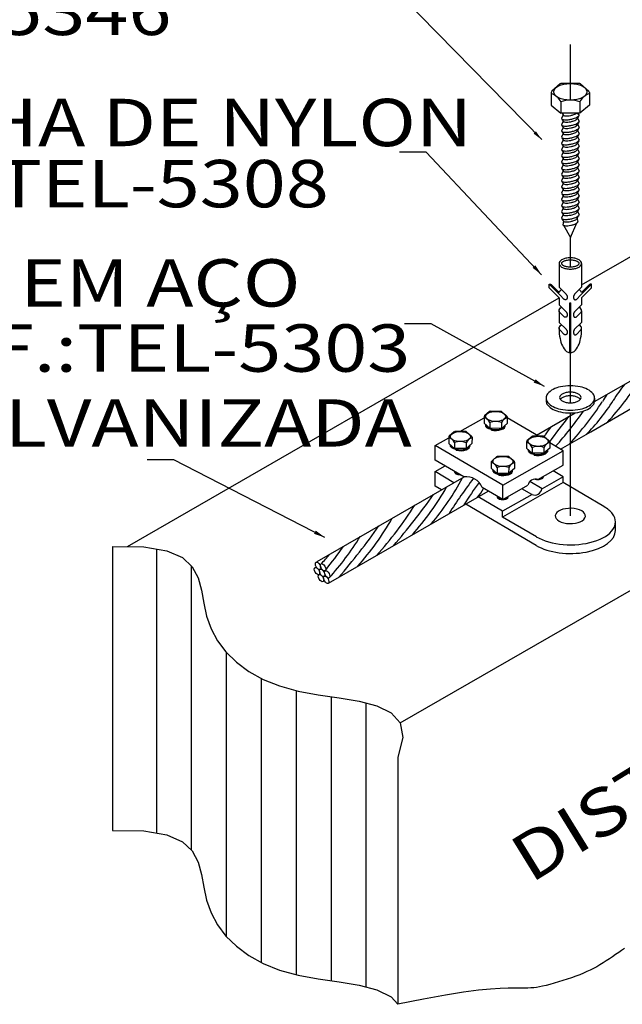
# Model space of a CAD drawing. Units: millimetres. Extents: x -497 to 466, y 8900 to 9112.
# Drawn here: x 87 to 90, y 9045 to 9050 of the extents above; entities that cross this region are included whole.
import ezdxf

# ---------------------------------------------------------------- set-up
doc = ezdxf.new("R2010")
doc.units = ezdxf.units.MM
doc.linetypes.add('DASHDOT', pattern=[1, 0.5, -0.25, 0, -0.25])
for name, color, linetype in [('C01', 10, 'Continuous'), ('C02', 8, 'Continuous'), ('TEXTO', 7, 'Continuous')]:
    doc.layers.add(name, color=color, linetype=linetype)
doc.styles.add('LETRAS', font='isocp.shx', dxfattribs={"height": 0.23})

msp = doc.modelspace()

# ---------------------------------------------------------------- linework, layer by layer
at = {"layer": 'C01', "linetype": 'DASHDOT'}
for p, q in [((89.7042, 9049.3497), (89.7042, 9049.5973)), ((89.7042, 9048.5981), (89.7042, 9048.7295)), ((89.7042, 9047.9869), (89.7042, 9048.2095)), ((89.7042, 9047.4785), (89.7042, 9047.9413))]:
    msp.add_line(p, q, dxfattribs=at)
at = {"layer": 'C01'}
for p, q in [((87.8433, 9047.3306), (87.8433, 9046.0537)), ((88.0003, 9047.2544), (88.0003, 9045.9774)), ((88.1574, 9046.8662), (88.1574, 9045.5893)), ((88.3145, 9046.7495), (88.3145, 9045.4725)), ((88.4715, 9046.6941), (88.4715, 9045.4171)), ((88.6286, 9046.6668), (88.6286, 9045.3898)), ((88.7856, 9046.6384), (88.7856, 9045.3615))]:
    msp.add_line(p, q, dxfattribs=at)
for points in [[(89.6649, 9049.2643, 0.24548), (89.6674, 9049.2613, 0.082009), (89.6781, 9049.2587, 0.04047), (89.6902, 9049.2588, 0.029714), (89.7065, 9049.2613, 0.029714), (89.7225, 9049.2657, 0.04047), (89.7336, 9049.2705, 0.082009), (89.7424, 9049.2772, 0.24548), (89.7434, 9049.2809, 0.24548)], [(89.672, 9049.2808, 0.24548), (89.6741, 9049.2784, 0.082009), (89.6828, 9049.2763, 0.04047), (89.6928, 9049.2764, 0.029714), (89.7061, 9049.2784, 0.029714), (89.7192, 9049.282, 0.04047), (89.7283, 9049.2859, 0.033394), (89.7314, 9049.2879)], [(89.672, 9049.2529, 0.24548), (89.6741, 9049.2504, 0.082009), (89.6828, 9049.2483, 0.04047), (89.6928, 9049.2484, 0.029714), (89.7061, 9049.2504, 0.029714), (89.7192, 9049.254, 0.04047), (89.7283, 9049.258, 0.082009), (89.7355, 9049.2635, 0.24548), (89.7363, 9049.2665, 0.24548)], [(89.6649, 9049.2363, 0.24548), (89.6674, 9049.2333, 0.082009), (89.6781, 9049.2307, 0.04047), (89.6902, 9049.2308, 0.029714), (89.7065, 9049.2333, 0.029714), (89.7225, 9049.2377, 0.04047), (89.7336, 9049.2425, 0.082009), (89.7424, 9049.2492, 0.24548), (89.7434, 9049.2529, 0.24548)], [(89.6649, 9049.2083, 0.24548), (89.6674, 9049.2053, 0.082009), (89.6781, 9049.2027, 0.04047), (89.6902, 9049.2029, 0.029714), (89.7065, 9049.2053, 0.029714), (89.7225, 9049.2097, 0.04047), (89.7336, 9049.2145, 0.082009), (89.7424, 9049.2212, 0.24548), (89.7434, 9049.225, 0.24548)], [(89.672, 9049.2249, 0.24548), (89.6741, 9049.2224, 0.082009), (89.6828, 9049.2203, 0.04047), (89.6928, 9049.2204, 0.029714), (89.7061, 9049.2224, 0.029714), (89.7192, 9049.226, 0.04047), (89.7283, 9049.23, 0.082009), (89.7355, 9049.2355, 0.24548), (89.7363, 9049.2385, 0.24548)], [(89.6649, 9049.1803, 0.24548), (89.6674, 9049.1773, 0.082009), (89.6781, 9049.1748, 0.04047), (89.6902, 9049.1749, 0.029714), (89.7065, 9049.1773, 0.029714), (89.7225, 9049.1817, 0.04047), (89.7336, 9049.1865, 0.082009), (89.7424, 9049.1933, 0.24548), (89.7434, 9049.197, 0.24548)], [(89.672, 9049.1969, 0.24548), (89.6741, 9049.1945, 0.082009), (89.6828, 9049.1924, 0.04047), (89.6928, 9049.1925, 0.029714), (89.7061, 9049.1945, 0.029714), (89.7192, 9049.1981, 0.04047), (89.7283, 9049.202, 0.082009), (89.7355, 9049.2075, 0.24548), (89.7363, 9049.2106, 0.24548)], [(89.672, 9049.1689, 0.24548), (89.6741, 9049.1665, 0.082009), (89.6828, 9049.1644, 0.04047), (89.6928, 9049.1645, 0.029714), (89.7061, 9049.1665, 0.029714), (89.7192, 9049.1701, 0.04047), (89.7283, 9049.174, 0.082009), (89.7355, 9049.1795, 0.24548), (89.7363, 9049.1826, 0.24548)], [(89.6649, 9049.1523, 0.24548), (89.6674, 9049.1494, 0.082009), (89.6781, 9049.1468, 0.04047), (89.6902, 9049.1469, 0.029714), (89.7065, 9049.1494, 0.029714), (89.7225, 9049.1537, 0.04047), (89.7336, 9049.1586, 0.082009), (89.7424, 9049.1653, 0.24548), (89.7434, 9049.169, 0.24548)], [(89.6649, 9049.1244, 0.24548), (89.6674, 9049.1214, 0.082009), (89.6781, 9049.1188, 0.04047), (89.6902, 9049.1189, 0.029714), (89.7065, 9049.1214, 0.029714), (89.7225, 9049.1258, 0.04047), (89.7336, 9049.1306, 0.082009), (89.7424, 9049.1373, 0.24548), (89.7434, 9049.141, 0.24548)], [(89.672, 9049.141, 0.24548), (89.6741, 9049.1385, 0.082009), (89.6828, 9049.1364, 0.04047), (89.6928, 9049.1365, 0.029714), (89.7061, 9049.1385, 0.029714), (89.7192, 9049.1421, 0.04047), (89.7283, 9049.1461, 0.082009), (89.7355, 9049.1515, 0.24548), (89.7363, 9049.1546, 0.24548)], [(89.6649, 9049.0964, 0.24548), (89.6674, 9049.0934, 0.082009), (89.6781, 9049.0908, 0.04047), (89.6902, 9049.0909, 0.029714), (89.7065, 9049.0934, 0.029714), (89.7225, 9049.0978, 0.04047), (89.7336, 9049.1026, 0.082009), (89.7424, 9049.1093, 0.24548), (89.7434, 9049.1131, 0.24548)], [(89.672, 9049.113, 0.24548), (89.6741, 9049.1105, 0.082009), (89.6828, 9049.1084, 0.04047), (89.6928, 9049.1085, 0.029714), (89.7061, 9049.1105, 0.029714), (89.7192, 9049.1141, 0.04047), (89.7283, 9049.1181, 0.082009), (89.7355, 9049.1236, 0.24548), (89.7363, 9049.1266, 0.24548)], [(89.672, 9049.085, 0.24548), (89.6741, 9049.0825, 0.082009), (89.6828, 9049.0804, 0.04047), (89.6928, 9049.0805, 0.029714), (89.7061, 9049.0826, 0.029714), (89.7192, 9049.0861, 0.04047), (89.7283, 9049.0901, 0.082009), (89.7355, 9049.0956, 0.24548), (89.7363, 9049.0986, 0.24548)], [(89.6649, 9049.0684, 0.24548), (89.6674, 9049.0654, 0.082009), (89.6781, 9049.0629, 0.04047), (89.6902, 9049.063, 0.029714), (89.7065, 9049.0654, 0.029714), (89.7225, 9049.0698, 0.04047), (89.7336, 9049.0746, 0.082009), (89.7424, 9049.0813, 0.24548), (89.7434, 9049.0851, 0.24548)], [(89.6649, 9049.0404, 0.24548), (89.6674, 9049.0374, 0.082009), (89.6781, 9049.0349, 0.04047), (89.6902, 9049.035, 0.029714), (89.7065, 9049.0375, 0.029714), (89.7225, 9049.0418, 0.04047), (89.7336, 9049.0467, 0.082009), (89.7424, 9049.0534, 0.24548), (89.7434, 9049.0571, 0.24548)], [(89.672, 9049.057, 0.24548), (89.6741, 9049.0546, 0.082009), (89.6828, 9049.0525, 0.04047), (89.6928, 9049.0526, 0.029714), (89.7061, 9049.0546, 0.029714), (89.7192, 9049.0582, 0.04047), (89.7283, 9049.0621, 0.082009), (89.7355, 9049.0676, 0.24548), (89.7363, 9049.0707, 0.24548)], [(89.672, 9049.029, 0.24548), (89.6741, 9049.0266, 0.082009), (89.6828, 9049.0245, 0.04047), (89.6928, 9049.0246, 0.029714), (89.7061, 9049.0266, 0.029714), (89.7192, 9049.0302, 0.04047), (89.7283, 9049.0341, 0.082009), (89.7355, 9049.0396, 0.24548), (89.7363, 9049.0427, 0.24548)], [(89.6649, 9049.0125, 0.24548), (89.6674, 9049.0095, 0.082009), (89.6781, 9049.0069, 0.04047), (89.6902, 9049.007, 0.029714), (89.7065, 9049.0095, 0.029714), (89.7225, 9049.0139, 0.04047), (89.7336, 9049.0187, 0.082009), (89.7424, 9049.0254, 0.24548), (89.7434, 9049.0291, 0.24548)], [(89.6649, 9048.9845, 0.24548), (89.6674, 9048.9815, 0.082009), (89.6781, 9048.9789, 0.04047), (89.6902, 9048.979, 0.029714), (89.7065, 9048.9815, 0.029714), (89.7225, 9048.9859, 0.04047), (89.7336, 9048.9907, 0.082009), (89.7424, 9048.9974, 0.24548), (89.7434, 9049.0011, 0.24548)], [(89.672, 9049.0011, 0.24548), (89.6741, 9048.9986, 0.082009), (89.6828, 9048.9965, 0.04047), (89.6928, 9048.9966, 0.029714), (89.7061, 9048.9986, 0.029714), (89.7192, 9049.0022, 0.04047), (89.7283, 9049.0062, 0.082009), (89.7355, 9049.0117, 0.24548), (89.7363, 9049.0147, 0.24548)], [(89.6649, 9048.9565, 0.24548), (89.6674, 9048.9535, 0.082009), (89.6781, 9048.9509, 0.04047), (89.6902, 9048.9511, 0.029714), (89.7065, 9048.9535, 0.029714), (89.7225, 9048.9579, 0.04047), (89.7336, 9048.9627, 0.082009), (89.7424, 9048.9694, 0.24548), (89.7434, 9048.9732, 0.24548)], [(89.672, 9048.9731, 0.24548), (89.6741, 9048.9706, 0.082009), (89.6828, 9048.9685, 0.04047), (89.6928, 9048.9686, 0.029714), (89.7061, 9048.9706, 0.029714), (89.7192, 9048.9742, 0.04047), (89.7283, 9048.9782, 0.082009), (89.7355, 9048.9837, 0.24548), (89.7363, 9048.9867, 0.24548)], [(89.672, 9048.9451, 0.24548), (89.6741, 9048.9427, 0.082009), (89.6828, 9048.9406, 0.04047), (89.6928, 9048.9407, 0.029714), (89.7061, 9048.9427, 0.029714), (89.7192, 9048.9463, 0.04047), (89.7283, 9048.9502, 0.082009), (89.7355, 9048.9557, 0.24548), (89.7363, 9048.9588, 0.24548)], [(89.6649, 9048.9285, 0.24548), (89.6674, 9048.9255, 0.082009), (89.6781, 9048.923, 0.04047), (89.6902, 9048.9231, 0.029714), (89.7065, 9048.9255, 0.029714), (89.7225, 9048.9299, 0.04047), (89.7336, 9048.9347, 0.082009), (89.7424, 9048.9415, 0.24548), (89.7434, 9048.9452, 0.24548)], [(89.6649, 9048.9005, 0.24548), (89.6674, 9048.8976, 0.082009), (89.6781, 9048.895, 0.04047), (89.6902, 9048.8951, 0.029714), (89.7065, 9048.8976, 0.029714), (89.7225, 9048.9019, 0.04047), (89.7336, 9048.9068, 0.082009), (89.7424, 9048.9135, 0.24548), (89.7434, 9048.9172, 0.24548)], [(89.672, 9048.9171, 0.24548), (89.6741, 9048.9147, 0.082009), (89.6828, 9048.9126, 0.04047), (89.6928, 9048.9127, 0.029714), (89.7061, 9048.9147, 0.029714), (89.7192, 9048.9183, 0.04047), (89.7283, 9048.9222, 0.082009), (89.7355, 9048.9277, 0.24548), (89.7363, 9048.9308, 0.24548)], [(89.6649, 9048.8726, 0.24548), (89.6674, 9048.8696, 0.082009), (89.6781, 9048.867, 0.04047), (89.6902, 9048.8671, 0.029714), (89.7065, 9048.8696, 0.029714), (89.7225, 9048.874, 0.04047), (89.7336, 9048.8788, 0.082009), (89.7424, 9048.8855, 0.24548), (89.7434, 9048.8892, 0.24548)], [(89.672, 9048.8892, 0.24548), (89.6741, 9048.8867, 0.082009), (89.6828, 9048.8846, 0.04047), (89.6928, 9048.8847, 0.029714), (89.7061, 9048.8867, 0.029714), (89.7192, 9048.8903, 0.04047), (89.7283, 9048.8943, 0.082009), (89.7355, 9048.8997, 0.24548), (89.7363, 9048.9028, 0.24548)], [(89.672, 9048.8612, 0.24548), (89.6741, 9048.8587, 0.082009), (89.6828, 9048.8566, 0.04047), (89.6928, 9048.8567, 0.029714), (89.7061, 9048.8587, 0.029714), (89.7192, 9048.8623, 0.04047), (89.7283, 9048.8663, 0.082009), (89.7355, 9048.8718, 0.24548), (89.7363, 9048.8748, 0.24548)], [(89.6649, 9048.8446, 0.24548), (89.6674, 9048.8416, 0.082009), (89.6781, 9048.839, 0.04047), (89.6902, 9048.8391, 0.029714), (89.7065, 9048.8416, 0.029714), (89.7225, 9048.846, 0.04047), (89.7336, 9048.8508, 0.082009), (89.7424, 9048.8575, 0.24548), (89.7434, 9048.8613, 0.24548)], [(89.6649, 9048.8166, 0.24548), (89.6674, 9048.8136, 0.082009), (89.6781, 9048.8111, 0.04047), (89.6902, 9048.8112, 0.029714), (89.7065, 9048.8136, 0.029714), (89.7225, 9048.818, 0.04047), (89.7336, 9048.8228, 0.082009), (89.7424, 9048.8295, 0.24548), (89.7434, 9048.8333, 0.24548)], [(89.672, 9048.8332, 0.24548), (89.6741, 9048.8307, 0.082009), (89.6828, 9048.8286, 0.04047), (89.6928, 9048.8287, 0.029714), (89.7061, 9048.8308, 0.029714), (89.7192, 9048.8343, 0.04047), (89.7283, 9048.8383, 0.082009), (89.7355, 9048.8438, 0.24548), (89.7363, 9048.8468, 0.24548)], [(89.6709, 9048.7875, 0.24548), (89.673, 9048.7849, 0.082009), (89.6822, 9048.7827, 0.04047), (89.6926, 9048.7828, 0.029714), (89.7066, 9048.7849, 0.029714), (89.7202, 9048.7887, 0.04047), (89.7297, 9048.7928, 0.082009), (89.7372, 9048.7985, 0.24548), (89.7381, 9048.8017, 0.24548)], [(89.672, 9048.8045, 0.24548), (89.6741, 9048.802, 0.082009), (89.6828, 9048.7999, 0.04047), (89.6928, 9048.8, 0.029714), (89.7061, 9048.802, 0.029714), (89.7192, 9048.8056, 0.04047), (89.7283, 9048.8096, 0.082009), (89.7355, 9048.8151, 0.24548), (89.7363, 9048.8181, 0.24548)]]:
    msp.add_lwpolyline(points, format="xyb", dxfattribs=at)
for centre, radius, start, end in [((88.6623, 9048.9838), 1.6239, 318.1809, 326.4265), ((90.7819, 9047.4297), 1.0516, 142.4901, 147.3042), ((88.495, 9048.8897), 1.6239, 317.9756, 326.4265), ((89.1762, 9048.4444), 0.848, 314.8509, 328.2103), ((90.4073, 9047.6602), 0.6501, 145.9372, 149.3417), ((88.4275, 9048.8739), 1.6239, 318.2079, 325.3061), ((84.4369, 9051.8038), 6.5352, 322.3558, 323.5969), ((90.4766, 9047.2745), 1.0516, 144.9143, 147.3042), ((88.8709, 9048.2893), 0.848, 327.634, 328.2103), ((88.1454, 9048.2293), 1.2206, 319.8976, 331.7022), ((90.9728, 9046.3473), 2.1435, 142.6402, 147.7868), ((91.0397, 9046.3863), 2.1435, 144.543, 147.7868), ((88.0424, 9048.244), 1.2758, 318.2297, 330.2171), ((89.1887, 9047.6583), 0.1368, 315.7399, 335.6018), ((86.8981, 9049.1041), 2.6716, 318.8206, 325.0904), ((87.6304, 9048.3922), 1.6239, 317.8035, 327.8265), ((87.7967, 9048.1024), 1.2758, 318.2297, 330.2171), ((86.6524, 9048.9625), 2.6716, 318.8206, 325.0904), ((87.6467, 9048.0726), 1.3074, 318.1414, 328.3187), ((86.5155, 9048.8823), 2.66, 321.7551, 324.602), ((87.8994, 9047.907), 0.9397, 316.7715, 320.1887)]:
    msp.add_arc(centre, radius, start, end, dxfattribs=at)
at = {"layer": 'C02'}
for p, q in [((89.5754, 9049.1696), (88.8362, 9049.9258)), ((88.9395, 9046.5483), (94.2983, 9049.6375)), ((89.6588, 9049.4201), (89.6212, 9049.3876)), ((89.7439, 9049.4222), (89.6644, 9049.4222)), ((89.7495, 9049.4201), (89.7871, 9049.3876)), ((89.6183, 9049.3811), (89.6183, 9049.3251)), ((89.79, 9049.3811), (89.79, 9049.3251)), ((89.6183, 9049.3251), (89.6612, 9049.2879)), ((89.6612, 9049.3393), (89.6612, 9049.2879)), ((89.7471, 9049.3393), (89.7471, 9049.2879)), ((89.79, 9049.3251), (89.7471, 9049.2879)), ((89.7471, 9049.2879), (89.6612, 9049.2879)), ((89.672, 9049.2808), (89.6649, 9049.2643)), ((89.6677, 9049.2879), (89.672, 9049.2808)), ((89.7434, 9049.2809), (89.7314, 9049.2879)), ((89.742, 9049.2769), (89.7363, 9049.2665)), ((89.7363, 9049.2665), (89.7434, 9049.2529)), ((89.7547, 9048.5176), (91.1042, 9049.2956)), ((89.672, 9049.2529), (89.6649, 9049.2363)), ((89.672, 9049.2249), (89.6649, 9049.2083)), ((89.6667, 9049.2617), (89.672, 9049.2529)), ((89.6667, 9049.2337), (89.672, 9049.2249)), ((89.742, 9049.2489), (89.7363, 9049.2385)), ((89.7363, 9049.2385), (89.7434, 9049.225)), ((89.742, 9049.2209), (89.7363, 9049.2106)), ((89.672, 9049.1969), (89.6649, 9049.1803)), ((89.6667, 9049.2057), (89.672, 9049.1969)), ((89.6667, 9049.1777), (89.672, 9049.1689)), ((89.7363, 9049.2106), (89.7434, 9049.197)), ((89.742, 9049.1929), (89.7363, 9049.1826)), ((89.7363, 9049.1826), (89.7434, 9049.169)), ((89.672, 9049.1689), (89.6649, 9049.1523)), ((89.672, 9049.141), (89.6649, 9049.1244)), ((89.6667, 9049.1497), (89.672, 9049.141)), ((89.742, 9049.1649), (89.7363, 9049.1546)), ((89.7363, 9049.1546), (89.7434, 9049.141)), ((89.742, 9049.137), (89.7363, 9049.1266)), ((89.0554, 9049.1127), (88.9361, 9049.1127)), ((89.5751, 9048.5625), (89.0554, 9049.1127)), ((89.672, 9049.113), (89.6649, 9049.0964)), ((89.6667, 9049.1218), (89.672, 9049.113)), ((89.6667, 9049.0938), (89.672, 9049.085)), ((89.7363, 9049.1266), (89.7434, 9049.1131)), ((89.742, 9049.109), (89.7363, 9049.0986)), ((89.7363, 9049.0986), (89.7434, 9049.0851)), ((89.672, 9049.085), (89.6649, 9049.0684)), ((89.672, 9049.057), (89.6649, 9049.0404)), ((89.6667, 9049.0658), (89.672, 9049.057)), ((89.742, 9049.081), (89.7363, 9049.0707)), ((89.7363, 9049.0707), (89.7434, 9049.0571)), ((89.742, 9049.053), (89.7363, 9049.0427)), ((89.7363, 9049.0427), (89.7434, 9049.0291)), ((89.672, 9049.029), (89.6649, 9049.0125)), ((89.672, 9049.0011), (89.6649, 9048.9845)), ((89.6667, 9049.0378), (89.672, 9049.029)), ((89.6667, 9049.0099), (89.672, 9049.0011)), ((89.742, 9049.0251), (89.7363, 9049.0147)), ((89.7363, 9049.0147), (89.7434, 9049.0011)), ((89.672, 9048.9731), (89.6649, 9048.9565)), ((89.6667, 9048.9819), (89.672, 9048.9731)), ((89.6667, 9048.9539), (89.672, 9048.9451)), ((89.742, 9048.9971), (89.7363, 9048.9867)), ((89.7363, 9048.9867), (89.7434, 9048.9732)), ((89.742, 9048.9691), (89.7363, 9048.9588)), ((89.7363, 9048.9588), (89.7434, 9048.9452)), ((89.672, 9048.9451), (89.6649, 9048.9285)), ((89.672, 9048.9171), (89.6649, 9048.9005)), ((89.6667, 9048.9259), (89.672, 9048.9171)), ((89.742, 9048.9411), (89.7363, 9048.9308)), ((89.7363, 9048.9308), (89.7434, 9048.9172)), ((89.742, 9048.9131), (89.7363, 9048.9028)), ((89.672, 9048.8892), (89.6649, 9048.8726)), ((89.6667, 9048.8979), (89.672, 9048.8892)), ((89.6667, 9048.87), (89.672, 9048.8612)), ((89.7363, 9048.9028), (89.7434, 9048.8892)), ((89.742, 9048.8852), (89.7363, 9048.8748)), ((89.7363, 9048.8748), (89.7434, 9048.8613)), ((89.672, 9048.8612), (89.6649, 9048.8446)), ((89.672, 9048.8332), (89.6649, 9048.8166)), ((89.6667, 9048.842), (89.672, 9048.8332)), ((89.742, 9048.8572), (89.7363, 9048.8468)), ((89.7363, 9048.8468), (89.7434, 9048.8333)), ((89.7363, 9048.8181), (89.741, 9048.8282)), ((89.813, 9047.9925), (91.3037, 9048.8523)), ((89.6662, 9048.8143), (89.672, 9048.8045)), ((89.6731, 9048.8026), (89.6709, 9048.7875)), ((89.6733, 9048.7848), (89.7042, 9048.7295)), ((89.7042, 9048.7295), (89.7341, 9048.7957)), ((89.7343, 9048.8139), (89.7381, 9048.8017)), ((89.7958, 9047.8571), (91.2339, 9048.6854)), ((89.6537, 9048.6132), (89.6537, 9048.5066)), ((89.7547, 9048.6132), (89.7547, 9048.5066)), ((89.6088, 9048.5039), (89.6088, 9048.5198)), ((89.6564, 9048.4722), (89.6088, 9048.5198)), ((89.6539, 9048.4826), (89.6178, 9048.5187)), ((89.752, 9048.4722), (89.7996, 9048.5198)), ((89.7544, 9048.4826), (89.7905, 9048.5187)), ((89.7996, 9048.5039), (89.7996, 9048.5198)), ((89.6537, 9048.459), (89.6088, 9048.5039)), ((89.6508, 9048.4857), (89.6581, 9048.4899)), ((89.6537, 9048.5066), (89.6854, 9048.4749)), ((89.6564, 9048.4722), (89.677, 9048.4515)), ((89.7547, 9048.5066), (89.7229, 9048.4749)), ((89.752, 9048.4722), (89.7313, 9048.4515)), ((89.7547, 9048.459), (89.7996, 9048.5039)), ((87.7139, 9047.3412), (89.6534, 9048.4592)), ((89.6537, 9048.459), (89.6537, 9048.4273)), ((89.6537, 9048.4273), (89.6863, 9048.3946)), ((89.7014, 9048.2122), (89.7014, 9048.4369)), ((89.7014, 9048.4369), (89.707, 9048.4369)), ((89.707, 9048.2122), (89.707, 9048.4369)), ((89.7547, 9048.4273), (89.722, 9048.3946)), ((89.7547, 9048.459), (89.7547, 9048.4273)), ((89.6537, 9048.401), (89.6537, 9048.3484)), ((89.6564, 9048.3933), (89.677, 9048.3727)), ((89.752, 9048.3933), (89.7313, 9048.3727)), ((89.7547, 9048.401), (89.7547, 9048.3484)), ((89.0783, 9048.3414), (88.959, 9048.3414)), ((89.5879, 9048.0607), (89.0783, 9048.3414)), ((89.6537, 9048.3484), (89.6863, 9048.3158)), ((89.7547, 9048.3484), (89.722, 9048.3158)), ((89.6564, 9048.3145), (89.677, 9048.2938)), ((89.752, 9048.3145), (89.7313, 9048.2938)), ((89.5948, 9048.0098), (89.5948, 9047.9959)), ((89.8134, 9048.0087), (89.8134, 9047.9948)), ((89.3411, 9047.9476), (89.3182, 9047.928)), ((89.3927, 9047.9485), (89.3445, 9047.9488)), ((89.3961, 9047.9472), (89.4188, 9047.9273)), ((89.5522, 9047.8421), (89.7262, 9047.9424)), ((89.2076, 9047.8579), (89.3163, 9047.9198)), ((89.3164, 9047.9241), (89.3162, 9047.8952)), ((89.3162, 9047.8952), (89.3421, 9047.8724)), ((89.3423, 9047.8985), (89.3421, 9047.8724)), ((89.3943, 9047.8982), (89.3942, 9047.8721)), ((89.4204, 9047.8945), (89.3942, 9047.8721)), ((89.4206, 9047.9234), (89.4204, 9047.8945)), ((89.5618, 9047.8365), (89.4205, 9047.9192)), ((89.1827, 9047.857), (89.1598, 9047.8374)), ((89.2343, 9047.858), (89.1861, 9047.8583)), ((89.2377, 9047.8567), (89.2604, 9047.8368)), ((89.3942, 9047.8721), (89.3421, 9047.8724)), ((89.3486, 9047.8679), (89.3507, 9047.8724)), ((89.3486, 9047.8679), (89.3487, 9047.8723)), ((89.35, 9047.8689), (89.3516, 9047.8724)), ((89.35, 9047.8645), (89.35, 9047.8689)), ((89.6602, 9047.7788), (89.7958, 9047.8571)), ((89.097, 9047.795), (89.1579, 9047.8297)), ((89.158, 9047.8335), (89.1578, 9047.8046)), ((89.1578, 9047.8046), (89.1837, 9047.7819)), ((89.1839, 9047.808), (89.1837, 9047.7819)), ((89.236, 9047.8077), (89.2358, 9047.7816)), ((89.262, 9047.804), (89.2358, 9047.7816)), ((89.2622, 9047.8328), (89.262, 9047.804)), ((89.5074, 9047.8121), (89.5072, 9047.7832)), ((89.5074, 9047.8121), (89.5072, 9047.7832)), ((89.5322, 9047.8356), (89.5092, 9047.816)), ((89.5838, 9047.8366), (89.5356, 9047.8369)), ((89.5872, 9047.8353), (89.6099, 9047.8154)), ((89.5872, 9047.8353), (89.6099, 9047.8154)), ((89.6116, 9047.8114), (89.6114, 9047.7826)), ((89.6722, 9047.7718), (89.6116, 9047.8073)), ((89.0966, 9047.7299), (89.097, 9047.795)), ((89.4005, 9047.6172), (89.097, 9047.795)), ((89.2358, 9047.7816), (89.1837, 9047.7819)), ((89.1902, 9047.7774), (89.1903, 9047.7818)), ((89.1902, 9047.7774), (89.1923, 9047.7818)), ((89.1916, 9047.7783), (89.1932, 9047.7818)), ((89.1916, 9047.7739), (89.1916, 9047.7783)), ((89.4005, 9047.6172), (89.6722, 9047.7718)), ((89.5072, 9047.7832), (89.5332, 9047.7605)), ((89.5333, 9047.7866), (89.5332, 9047.7605)), ((89.5852, 9047.7602), (89.5332, 9047.7605)), ((89.5397, 9047.756), (89.5417, 9047.7604)), ((89.5397, 9047.756), (89.5397, 9047.7604)), ((89.541, 9047.7569), (89.5427, 9047.7604)), ((89.5854, 9047.7863), (89.5852, 9047.7602)), ((89.6114, 9047.7826), (89.5852, 9047.7602)), ((89.6718, 9047.7067), (89.6722, 9047.7718)), ((87.9217, 9047.7309), (87.8024, 9047.7309)), ((88.6006, 9047.3823), (87.9217, 9047.7309)), ((89.2259, 9047.6542), (89.0966, 9047.7299)), ((89.349, 9047.7216), (89.3488, 9047.6927)), ((89.3738, 9047.7451), (89.3509, 9047.7255)), ((89.4254, 9047.746), (89.3772, 9047.7463)), ((89.4288, 9047.7447), (89.4515, 9047.7248)), ((89.4532, 9047.7209), (89.4531, 9047.692)), ((89.541, 9047.7525), (89.541, 9047.7569)), ((89.0959, 9047.6127), (89.0963, 9047.6778)), ((89.0963, 9047.6778), (89.1416, 9047.7035)), ((89.181, 9047.6281), (89.0963, 9047.6778)), ((89.3488, 9047.6927), (89.3748, 9047.67)), ((89.3749, 9047.696), (89.3748, 9047.67)), ((89.427, 9047.6957), (89.4268, 9047.6696)), ((89.4531, 9047.692), (89.4268, 9047.6696)), ((89.5586, 9047.6423), (89.6718, 9047.7067)), ((89.6714, 9047.6546), (89.6265, 9047.6809)), ((88.5655, 9047.2733), (89.2273, 9047.6548)), ((89.4268, 9047.6696), (89.3748, 9047.67)), ((89.3813, 9047.6654), (89.3834, 9047.6699)), ((89.3813, 9047.6654), (89.3813, 9047.6698)), ((89.3826, 9047.662), (89.3827, 9047.6664)), ((89.3827, 9047.6664), (89.3843, 9047.6699)), ((89.6713, 9047.6285), (89.3996, 9047.4739)), ((89.5768, 9047.6007), (89.5216, 9047.633)), ((89.6714, 9047.6546), (89.5768, 9047.6007)), ((89.5838, 9047.6538), (89.5814, 9047.6552)), ((89.6713, 9047.6285), (89.6714, 9047.6546)), ((89.8553, 9047.5207), (89.6713, 9047.6285)), ((88.6164, 9047.1762), (89.3342, 9047.5907)), ((89.1248, 9047.5957), (89.0959, 9047.6127)), ((89.4001, 9047.5521), (89.3082, 9047.6059)), ((89.4001, 9047.5521), (89.4005, 9047.6172)), ((89.4001, 9047.5521), (89.5133, 9047.6165)), ((89.5312, 9047.5748), (89.4862, 9047.6011)), ((89.3997, 9047.5), (89.2893, 9047.5647)), ((89.3815, 9047.5599), (89.3783, 9047.5588)), ((89.532, 9047.5752), (89.3997, 9047.5)), ((89.4185, 9047.5626), (89.4226, 9047.5591)), ((89.421, 9047.5585), (89.4217, 9047.5582)), ((89.5503, 9047.3464), (89.2347, 9047.5313)), ((89.5503, 9047.3464), (89.2347, 9047.5313)), ((89.3996, 9047.4739), (89.3997, 9047.5)), ((89.5517, 9047.3847), (89.3996, 9047.4739)), ((89.9068, 9047.4137), (89.9066, 9047.4472)), ((87.6462, 9047.342), (87.6462, 9046.0651)), ((88.928, 9046.3944), (88.928, 9045.2842))]:
    msp.add_line(p, q, dxfattribs=at)
for points in [[(89.7547, 9048.6132, 0.174705), (89.7516, 9048.6218, 0.104203), (89.7399, 9048.6311, 0.064948), (89.7246, 9048.6364, 0.051099), (89.7042, 9048.6385, 0.051099), (89.6837, 9048.6364, 0.064948), (89.6685, 9048.6311, 0.104203), (89.6567, 9048.6218, 0.174705), (89.6537, 9048.6132, 0.174705), (89.6567, 9048.6047, 0.104203), (89.6685, 9048.5954, 0.064948), (89.6837, 9048.5901, 0.051099), (89.7042, 9048.588, 0.051099), (89.7246, 9048.5901, 0.064948), (89.7399, 9048.5954, 0.104203), (89.7516, 9048.6047, 0.174705)], [(89.7446, 9048.6132, 0.174705), (89.7438, 9048.6154, 0.104203), (89.7354, 9048.6221, 0.064948), (89.7225, 9048.6265, 0.051099), (89.7042, 9048.6284, 0.051099), (89.6858, 9048.6265, 0.064948), (89.673, 9048.6221, 0.104203), (89.6645, 9048.6154, 0.174705), (89.6638, 9048.6132, 0.174705), (89.6645, 9048.6111, 0.104203), (89.673, 9048.6044, 0.064948), (89.6858, 9048.6, 0.051099), (89.7042, 9048.5981, 0.051099), (89.7225, 9048.6, 0.064948), (89.7354, 9048.6044, 0.104203), (89.7438, 9048.6111, 0.174705)], [(89.8134, 9048.0087, 0.174705), (89.8068, 9048.0272, 0.104203), (89.7814, 9048.0473, 0.064948), (89.7483, 9048.0588, 0.051099), (89.7041, 9048.0633, 0.051099), (89.6599, 9048.0588, 0.064948), (89.6268, 9048.0473, 0.104203), (89.6015, 9048.0272, 0.174705), (89.5948, 9048.0087, 0.174705), (89.6015, 9047.9901, 0.104203), (89.6268, 9047.97, 0.064948), (89.6599, 9047.9585, 0.051099), (89.7041, 9047.954, 0.051099), (89.7483, 9047.9585, 0.064948), (89.7814, 9047.97, 0.104203), (89.8068, 9047.9901, 0.174705)], [(89.7522, 9048.0109, 0.174705), (89.7492, 9048.0191, 0.104203), (89.7381, 9048.0279, 0.064948), (89.7236, 9048.033, 0.051099), (89.7041, 9048.035, 0.051099), (89.6847, 9048.033, 0.064948), (89.6701, 9048.0279, 0.104203), (89.659, 9048.0191, 0.174705), (89.6561, 9048.0109, 0.174705), (89.659, 9048.0028, 0.104203), (89.6701, 9047.9939, 0.064948), (89.6847, 9047.9889, 0.051099), (89.7041, 9047.9869, 0.051099), (89.7236, 9047.9889, 0.064948), (89.7381, 9047.9939, 0.104203), (89.7492, 9048.0028, 0.174705)]]:
    msp.add_lwpolyline(points, format="xyb", close=True, dxfattribs=at)
for points in [[(89.6088, 9048.5198), (89.6111, 9048.5207), (89.6145, 9048.5203), (89.6178, 9048.5187)], [(89.7996, 9048.5198), (89.7973, 9048.5207), (89.7938, 9048.5203), (89.7905, 9048.5187)], [(89.6854, 9048.4749), (89.6861, 9048.4739), (89.6866, 9048.473), (89.6871, 9048.4721), (89.6876, 9048.4714), (89.6879, 9048.4707), (89.6882, 9048.4701), (89.6885, 9048.4696), (89.6887, 9048.469), (89.6889, 9048.4686), (89.6891, 9048.4681), (89.6892, 9048.4677), (89.6893, 9048.4673), (89.6895, 9048.467), (89.6896, 9048.4666), (89.6896, 9048.4662), (89.6897, 9048.4658), (89.6898, 9048.4654), (89.6898, 9048.465), (89.6899, 9048.4646), (89.6899, 9048.4641), (89.69, 9048.4637), (89.69, 9048.4632), (89.69, 9048.4628), (89.69, 9048.4623), (89.69, 9048.4618), (89.6899, 9048.4613), (89.6899, 9048.4609), (89.6898, 9048.4604), (89.6898, 9048.4599), (89.6897, 9048.4594), (89.6897, 9048.4589), (89.6896, 9048.4585), (89.6895, 9048.458), (89.6894, 9048.4576), (89.6894, 9048.4571), (89.6893, 9048.4567), (89.6892, 9048.4563), (89.6891, 9048.4558), (89.689, 9048.4554), (89.6889, 9048.455), (89.6888, 9048.4547), (89.6886, 9048.4543), (89.6885, 9048.4539), (89.6883, 9048.4536), (89.6882, 9048.4532), (89.688, 9048.4529), (89.6878, 9048.4526), (89.6876, 9048.4524), (89.6874, 9048.4521), (89.6872, 9048.4519), (89.6869, 9048.4517), (89.6867, 9048.4515), (89.6865, 9048.4513), (89.6862, 9048.4512), (89.686, 9048.451), (89.6857, 9048.4509), (89.6855, 9048.4508), (89.6852, 9048.4507), (89.685, 9048.4507), (89.6847, 9048.4506), (89.6843, 9048.4505), (89.684, 9048.4505), (89.6836, 9048.4505), (89.6832, 9048.4504), (89.6827, 9048.4504), (89.6822, 9048.4504), (89.6816, 9048.4504), (89.6809, 9048.4504), (89.6801, 9048.4506), (89.6792, 9048.4508), (89.6782, 9048.4511), (89.677, 9048.4515)], [(89.7229, 9048.4749), (89.7223, 9048.4739), (89.7217, 9048.473), (89.7212, 9048.4721), (89.7208, 9048.4714), (89.7204, 9048.4707), (89.7201, 9048.4701), (89.7198, 9048.4696), (89.7196, 9048.469), (89.7194, 9048.4686), (89.7193, 9048.4681), (89.7191, 9048.4677), (89.719, 9048.4673), (89.7189, 9048.467), (89.7188, 9048.4666), (89.7187, 9048.4662), (89.7186, 9048.4658), (89.7186, 9048.4654), (89.7185, 9048.465), (89.7184, 9048.4646), (89.7184, 9048.4641), (89.7184, 9048.4637), (89.7183, 9048.4632), (89.7183, 9048.4628), (89.7183, 9048.4623), (89.7184, 9048.4618), (89.7184, 9048.4613), (89.7184, 9048.4609), (89.7185, 9048.4604), (89.7185, 9048.4599), (89.7186, 9048.4594), (89.7187, 9048.4589), (89.7187, 9048.4585), (89.7188, 9048.458), (89.7189, 9048.4576), (89.719, 9048.4571), (89.719, 9048.4567), (89.7191, 9048.4563), (89.7192, 9048.4558), (89.7193, 9048.4554), (89.7194, 9048.455), (89.7196, 9048.4547), (89.7197, 9048.4543), (89.7199, 9048.4539), (89.72, 9048.4536), (89.7202, 9048.4532), (89.7204, 9048.4529), (89.7205, 9048.4526), (89.7207, 9048.4524), (89.721, 9048.4521), (89.7212, 9048.4519), (89.7214, 9048.4517), (89.7216, 9048.4515), (89.7219, 9048.4513), (89.7221, 9048.4512), (89.7223, 9048.451), (89.7226, 9048.4509), (89.7228, 9048.4508), (89.7231, 9048.4507), (89.7234, 9048.4507), (89.7237, 9048.4506), (89.724, 9048.4505), (89.7243, 9048.4505), (89.7247, 9048.4505), (89.7251, 9048.4504), (89.7256, 9048.4504), (89.7262, 9048.4504), (89.7268, 9048.4504), (89.7275, 9048.4504), (89.7282, 9048.4506), (89.7291, 9048.4508), (89.7302, 9048.4511), (89.7313, 9048.4515)], [(89.6854, 9048.3961), (89.6861, 9048.395), (89.6866, 9048.3941), (89.6871, 9048.3933), (89.6876, 9048.3925), (89.6879, 9048.3919), (89.6882, 9048.3913), (89.6885, 9048.3907), (89.6887, 9048.3902), (89.6889, 9048.3897), (89.6891, 9048.3893), (89.6892, 9048.3889), (89.6893, 9048.3885), (89.6895, 9048.3881), (89.6896, 9048.3877), (89.6896, 9048.3874), (89.6897, 9048.387), (89.6898, 9048.3866), (89.6898, 9048.3862), (89.6899, 9048.3857), (89.6899, 9048.3853), (89.69, 9048.3849), (89.69, 9048.3844), (89.69, 9048.3839), (89.69, 9048.3835), (89.69, 9048.383), (89.6899, 9048.3825), (89.6899, 9048.382), (89.6898, 9048.3815), (89.6898, 9048.381), (89.6897, 9048.3806), (89.6897, 9048.3801), (89.6896, 9048.3796), (89.6895, 9048.3792), (89.6894, 9048.3787), (89.6894, 9048.3783), (89.6893, 9048.3778), (89.6892, 9048.3774), (89.6891, 9048.377), (89.689, 9048.3766), (89.6889, 9048.3762), (89.6888, 9048.3758), (89.6886, 9048.3754), (89.6885, 9048.3751), (89.6883, 9048.3747), (89.6882, 9048.3744), (89.688, 9048.3741), (89.6878, 9048.3738), (89.6876, 9048.3735), (89.6874, 9048.3733), (89.6872, 9048.373), (89.6869, 9048.3728), (89.6867, 9048.3726), (89.6865, 9048.3725), (89.6862, 9048.3723), (89.686, 9048.3722), (89.6857, 9048.3721), (89.6855, 9048.372), (89.6852, 9048.3719), (89.685, 9048.3718), (89.6847, 9048.3718), (89.6843, 9048.3717), (89.684, 9048.3717), (89.6836, 9048.3716), (89.6832, 9048.3716), (89.6827, 9048.3715), (89.6822, 9048.3715), (89.6816, 9048.3715), (89.6809, 9048.3716), (89.6801, 9048.3717), (89.6792, 9048.3719), (89.6782, 9048.3723), (89.677, 9048.3727)], [(89.7229, 9048.3961), (89.7223, 9048.395), (89.7217, 9048.3941), (89.7212, 9048.3933), (89.7208, 9048.3925), (89.7204, 9048.3919), (89.7201, 9048.3913), (89.7198, 9048.3907), (89.7196, 9048.3902), (89.7194, 9048.3897), (89.7193, 9048.3893), (89.7191, 9048.3889), (89.719, 9048.3885), (89.7189, 9048.3881), (89.7188, 9048.3877), (89.7187, 9048.3874), (89.7186, 9048.387), (89.7186, 9048.3866), (89.7185, 9048.3862), (89.7184, 9048.3857), (89.7184, 9048.3853), (89.7184, 9048.3849), (89.7183, 9048.3844), (89.7183, 9048.3839), (89.7183, 9048.3835), (89.7184, 9048.383), (89.7184, 9048.3825), (89.7184, 9048.382), (89.7185, 9048.3815), (89.7185, 9048.381), (89.7186, 9048.3806), (89.7187, 9048.3801), (89.7187, 9048.3796), (89.7188, 9048.3792), (89.7189, 9048.3787), (89.719, 9048.3783), (89.719, 9048.3778), (89.7191, 9048.3774), (89.7192, 9048.377), (89.7193, 9048.3766), (89.7194, 9048.3762), (89.7196, 9048.3758), (89.7197, 9048.3754), (89.7199, 9048.3751), (89.72, 9048.3747), (89.7202, 9048.3744), (89.7204, 9048.3741), (89.7205, 9048.3738), (89.7207, 9048.3735), (89.721, 9048.3733), (89.7212, 9048.373), (89.7214, 9048.3728), (89.7216, 9048.3726), (89.7219, 9048.3725), (89.7221, 9048.3723), (89.7223, 9048.3722), (89.7226, 9048.3721), (89.7228, 9048.372), (89.7231, 9048.3719), (89.7234, 9048.3718), (89.7237, 9048.3718), (89.724, 9048.3717), (89.7243, 9048.3717), (89.7247, 9048.3716), (89.7251, 9048.3716), (89.7256, 9048.3715), (89.7262, 9048.3715), (89.7268, 9048.3715), (89.7275, 9048.3716), (89.7282, 9048.3717), (89.7291, 9048.3719), (89.7302, 9048.3723), (89.7313, 9048.3727)], [(89.6854, 9048.3172), (89.6861, 9048.3162), (89.6866, 9048.3153), (89.6871, 9048.3145), (89.6876, 9048.3137), (89.6879, 9048.313), (89.6882, 9048.3124), (89.6885, 9048.3119), (89.6887, 9048.3114), (89.6889, 9048.3109), (89.6891, 9048.3105), (89.6892, 9048.31), (89.6893, 9048.3096), (89.6895, 9048.3093), (89.6896, 9048.3089), (89.6896, 9048.3085), (89.6897, 9048.3081), (89.6898, 9048.3077), (89.6898, 9048.3073), (89.6899, 9048.3069), (89.6899, 9048.3065), (89.69, 9048.306), (89.69, 9048.3056), (89.69, 9048.3051), (89.69, 9048.3046), (89.69, 9048.3041), (89.6899, 9048.3037), (89.6899, 9048.3032), (89.6898, 9048.3027), (89.6898, 9048.3022), (89.6897, 9048.3017), (89.6897, 9048.3013), (89.6896, 9048.3008), (89.6895, 9048.3003), (89.6894, 9048.2999), (89.6894, 9048.2994), (89.6893, 9048.299), (89.6892, 9048.2986), (89.6891, 9048.2982), (89.689, 9048.2978), (89.6889, 9048.2974), (89.6888, 9048.297), (89.6886, 9048.2966), (89.6885, 9048.2962), (89.6883, 9048.2959), (89.6882, 9048.2956), (89.688, 9048.2952), (89.6878, 9048.2949), (89.6876, 9048.2947), (89.6874, 9048.2944), (89.6872, 9048.2942), (89.6869, 9048.294), (89.6867, 9048.2938), (89.6865, 9048.2936), (89.6862, 9048.2935), (89.686, 9048.2934), (89.6857, 9048.2932), (89.6855, 9048.2931), (89.6852, 9048.2931), (89.685, 9048.293), (89.6847, 9048.2929), (89.6843, 9048.2929), (89.684, 9048.2928), (89.6836, 9048.2928), (89.6832, 9048.2927), (89.6827, 9048.2927), (89.6822, 9048.2927), (89.6816, 9048.2927), (89.6809, 9048.2927), (89.6801, 9048.2929), (89.6792, 9048.2931), (89.6782, 9048.2934), (89.677, 9048.2938)], [(89.7229, 9048.3172), (89.7223, 9048.3162), (89.7217, 9048.3153), (89.7212, 9048.3145), (89.7208, 9048.3137), (89.7204, 9048.313), (89.7201, 9048.3124), (89.7198, 9048.3119), (89.7196, 9048.3114), (89.7194, 9048.3109), (89.7193, 9048.3105), (89.7191, 9048.31), (89.719, 9048.3096), (89.7189, 9048.3093), (89.7188, 9048.3089), (89.7187, 9048.3085), (89.7186, 9048.3081), (89.7186, 9048.3077), (89.7185, 9048.3073), (89.7184, 9048.3069), (89.7184, 9048.3065), (89.7184, 9048.306), (89.7183, 9048.3056), (89.7183, 9048.3051), (89.7183, 9048.3046), (89.7184, 9048.3041), (89.7184, 9048.3037), (89.7184, 9048.3032), (89.7185, 9048.3027), (89.7185, 9048.3022), (89.7186, 9048.3017), (89.7187, 9048.3013), (89.7187, 9048.3008), (89.7188, 9048.3003), (89.7189, 9048.2999), (89.719, 9048.2994), (89.719, 9048.299), (89.7191, 9048.2986), (89.7192, 9048.2982), (89.7193, 9048.2978), (89.7194, 9048.2974), (89.7196, 9048.297), (89.7197, 9048.2966), (89.7199, 9048.2962), (89.72, 9048.2959), (89.7202, 9048.2956), (89.7204, 9048.2952), (89.7205, 9048.2949), (89.7207, 9048.2947), (89.721, 9048.2944), (89.7212, 9048.2942), (89.7214, 9048.294), (89.7216, 9048.2938), (89.7219, 9048.2936), (89.7221, 9048.2935), (89.7223, 9048.2934), (89.7226, 9048.2932), (89.7228, 9048.2931), (89.7231, 9048.2931), (89.7234, 9048.293), (89.7237, 9048.2929), (89.724, 9048.2929), (89.7243, 9048.2928), (89.7247, 9048.2928), (89.7251, 9048.2927), (89.7256, 9048.2927), (89.7262, 9048.2927), (89.7268, 9048.2927), (89.7275, 9048.2927), (89.7282, 9048.2929), (89.7291, 9048.2931), (89.7302, 9048.2934), (89.7313, 9048.2938)], [(87.6462, 9047.342), (87.7874, 9047.3402), (87.8897, 9047.3226), (87.96, 9047.2917), (88.0049, 9047.2501), (88.0315, 9047.2004), (88.0464, 9047.1452), (88.0566, 9047.087), (88.0689, 9047.0284), (88.089, 9046.9718), (88.1179, 9046.918), (88.1559, 9046.8677), (88.2028, 9046.8216), (88.2586, 9046.7803), (88.3235, 9046.7444), (88.3974, 9046.7147), (88.4803, 9046.6916), (88.5712, 9046.6751), (88.6648, 9046.6615), (88.7548, 9046.6465), (88.8348, 9046.6255), (88.8985, 9046.5943), (88.9395, 9046.5483), (88.9514, 9046.4831), (88.928, 9046.3944)], [(87.6462, 9046.0651), (87.7874, 9046.0633), (87.8897, 9046.0457), (87.96, 9046.0148), (88.0049, 9045.9732), (88.0315, 9045.9234), (88.0464, 9045.8682), (88.0566, 9045.81), (88.0689, 9045.7515), (88.089, 9045.6948), (88.1179, 9045.641), (88.1559, 9045.5908), (88.2028, 9045.5447), (88.2586, 9045.5034), (88.3235, 9045.4675), (88.3974, 9045.4377), (88.4803, 9045.4147), (88.5712, 9045.3981), (88.6648, 9045.3846), (88.7548, 9045.3695), (88.8348, 9045.3486), (88.8985, 9045.3173), (88.928, 9045.2842)], [(89.9473, 9045.5342), (89.9347, 9045.5257), (89.9215, 9045.5167), (89.9078, 9045.5073), (89.8938, 9045.4978), (89.8796, 9045.4883), (89.8653, 9045.4789), (89.8511, 9045.4699), (89.8369, 9045.4614), (89.8228, 9045.4533), (89.8085, 9045.4456), (89.7938, 9045.4382), (89.7787, 9045.431), (89.7629, 9045.4241), (89.7462, 9045.4172), (89.7285, 9045.4105), (89.7098, 9045.4037), (89.6902, 9045.3971), (89.6703, 9045.3907), (89.6504, 9045.3846), (89.6309, 9045.3789), (89.6122, 9045.3737), (89.5948, 9045.3692), (89.579, 9045.3654), (89.565, 9045.3624), (89.5522, 9045.3602), (89.5397, 9045.3586), (89.5267, 9045.3575), (89.5124, 9045.3569), (89.4959, 9045.3566), (89.4763, 9045.3564), (89.4528, 9045.3564), (89.4245, 9045.3563), (89.3894, 9045.3553), (89.3457, 9045.3526), (89.2913, 9045.3474), (89.2243, 9045.3388), (89.1427, 9045.3259), (89.0446, 9045.308), (88.928, 9045.2842)]]:
    msp.add_lwpolyline(points, dxfattribs=at)
for points in [[(89.6539, 9048.4826, -0.122515), (89.6567, 9048.4884, -0.074458), (89.6648, 9048.4956, -0.064948)], [(89.7544, 9048.4826, 0.122515), (89.7516, 9048.4884, 0.074458), (89.7436, 9048.4956, 0.064948)], [(89.6537, 9048.401, -0.174705), (89.6567, 9048.4095, -0.074458), (89.6648, 9048.4167, -0.064948)], [(89.6567, 9048.3924, -0.174705), (89.6537, 9048.401, -0.174705)], [(89.6564, 9048.3933, -0.021127), (89.6556, 9048.394, -0.170198)], [(89.7547, 9048.401, 0.174705), (89.7516, 9048.4095, 0.074458), (89.7436, 9048.4167, 0.064948)], [(89.7516, 9048.3924, 0.174705), (89.7547, 9048.401, 0.174705)], [(89.752, 9048.3933, 0.021127), (89.7527, 9048.394, 0.170198)], [(89.6537, 9048.3221, -0.174705), (89.6567, 9048.3307, -0.074458), (89.6648, 9048.3379, -0.064948)], [(89.7547, 9048.3221, 0.174705), (89.7516, 9048.3307, 0.074458), (89.7436, 9048.3379, 0.064948)], [(89.6537, 9048.3237, 0.005298), (89.6536, 9048.3189, 0.048405), (89.6578, 9048.2756, 0.062165), (89.6684, 9048.2434, 0.102796), (89.6873, 9048.2184, 0.153617), (89.7014, 9048.2122, 0.181773)], [(89.6556, 9048.3151, -0.138405), (89.6537, 9048.3221, -0.174705)], [(89.6564, 9048.3145, -0.021127), (89.6556, 9048.3151, -0.170198)], [(89.707, 9048.2122, 0.153617), (89.7211, 9048.2184, 0.102796), (89.7399, 9048.2434, 0.062165), (89.7505, 9048.2756, 0.048405), (89.7547, 9048.3189, 0.005298), (89.7546, 9048.3237, 0.062165)], [(89.7516, 9048.3136, 0.174705), (89.7547, 9048.3221, 0.174705)], [(89.752, 9048.3145, 0.021127), (89.7527, 9048.3151, 0.170198)], [(89.5948, 9047.9965, 0.00472), (89.5948, 9047.9959, 0.174705), (89.6015, 9047.9774, 0.104203), (89.6268, 9047.9573, 0.064948), (89.6599, 9047.9458, 0.051099), (89.7041, 9047.9413, 0.051099), (89.7483, 9047.9458, 0.064948), (89.7814, 9047.9573, 0.104203), (89.8068, 9047.9774, 0.174705), (89.8134, 9047.9959, 0.174705)], [(89.7492, 9048.0027, 0.103679), (89.7381, 9048.0115, 0.064948), (89.7236, 9048.0166, 0.051099), (89.7041, 9048.0186, 0.051099), (89.6847, 9048.0166, 0.064948), (89.6701, 9048.0115, 0.103679), (89.659, 9048.0027, 0.174705)]]:
    msp.add_lwpolyline(points, format="xyb", dxfattribs=at)
for centre, radius, start, end in [((89.6644, 9049.4136), 0.00859, 90, 130.8846), ((89.7439, 9049.4136), 0.00859, 49.1165, 90), ((89.6269, 9049.3811), 0.00859, 130.8846, 180), ((89.6006, 9049.3125), 0.0663, 23.8108, 74.501), ((89.8079, 9049.3123), 0.0665, 105.5818, 156.1065), ((89.7815, 9049.3811), 0.00859, 0, 49.1165), ((89.7042, 9049.233), 0.1146, 67.9969, 112.0248), ((89.3445, 9047.9436), 0.00521, 89.6333, 130.5179), ((89.3927, 9047.9433), 0.00521, 48.7498, 89.6333), ((89.3053, 9047.8825), 0.0402, 23.4441, 74.1343), ((89.3216, 9047.924), 0.00521, 130.5179, 179.6333), ((89.3679, 9047.8339), 0.0695, 67.6302, 111.6581), ((89.4311, 9047.8816), 0.0404, 105.2151, 155.7398), ((89.4154, 9047.9234), 0.00521, 359.6333, 48.7498), ((89.1861, 9047.8531), 0.00521, 89.6333, 130.5179), ((89.2343, 9047.8527), 0.00521, 48.7498, 89.6333), ((89.1632, 9047.8335), 0.00521, 130.5179, 179.6333), ((89.147, 9047.792), 0.0402, 23.4441, 74.1343), ((89.2095, 9047.7434), 0.0695, 67.6302, 111.6581), ((89.2728, 9047.7911), 0.0404, 105.2151, 155.7398), ((89.257, 9047.8329), 0.00521, 359.6333, 48.7498), ((89.5126, 9047.8121), 0.00521, 130.5179, 179.6333), ((89.4964, 9047.7706), 0.0402, 23.4441, 74.1343), ((89.5356, 9047.8317), 0.00521, 89.6333, 130.5179), ((89.5838, 9047.8314), 0.00521, 48.7498, 89.6333), ((89.5838, 9047.8314), 0.00521, 48.7498, 89.6333), ((89.6222, 9047.7697), 0.0404, 105.2151, 155.7398), ((89.6222, 9047.7697), 0.0404, 105.2151, 155.7398), ((89.6064, 9047.8115), 0.00521, 359.6333, 48.7498), ((89.6064, 9047.8115), 0.00521, 359.6333, 48.7498), ((89.559, 9047.722), 0.0695, 67.6302, 111.6581), ((89.3542, 9047.7215), 0.00521, 130.5179, 179.6333), ((89.338, 9047.68), 0.0402, 23.4441, 74.1343), ((89.3772, 9047.7411), 0.00521, 89.6333, 130.5179), ((89.4254, 9047.7408), 0.00521, 48.7498, 89.6333), ((89.4638, 9047.6791), 0.0404, 105.2151, 155.7398), ((89.448, 9047.7209), 0.00521, 359.6333, 48.7498), ((89.4006, 9047.6314), 0.0695, 67.6302, 111.6581), ((89.2371, 9047.579), 0.076, 20.7263, 98.5403), ((89.5471, 9047.6098), 0.0345, 70.5267, 168.7399), ((89.5429, 9047.6072), 0.0345, 250.102, 348.3153)]:
    msp.add_arc(centre, radius, start, end, dxfattribs=at)
for centre, major_axis, ratio in [((89.7042, 9049.3846), (0.0746, 0), 0.500279), ((89.3685, 9047.9259), (0.0452, -0.0003), 0.500279), ((89.2101, 9047.8353), (0.0452, -0.0003), 0.500279), ((89.5595, 9047.8139), (0.0452, -0.0003), 0.500279), ((89.4011, 9047.7234), (0.0452, -0.0003), 0.500279), ((88.5702, 9047.2547), (-0.0092, 0.0159), 0.509483), ((88.5654, 9047.2312), (-0.0092, 0.0159), 0.509483), ((88.5884, 9047.2233), (-0.0092, 0.0159), 0.509483), ((88.5928, 9047.2479), (-0.0092, 0.0159), 0.509483), ((88.6112, 9047.2161), (-0.0092, 0.0159), 0.509483), ((88.5835, 9047.1997), (-0.0092, 0.0159), 0.509483), ((88.6067, 9047.1915), (-0.0092, 0.0159), 0.509483)]:
    msp.add_ellipse(centre, major_axis=major_axis, ratio=ratio, dxfattribs=at)
for centre, major_axis, ratio, start_param, end_param in [((89.3679, 9047.8862), (0.0459, -0.0003), 0.440757, 3.023327, 4.28105), ((89.368, 9047.8906), (0.0459, -0.0003), 0.440757, 3.185665, 4.034466), ((89.368, 9047.8889), (0.044, -0.0003), 0.499695, 4.294745, 6.217726), ((89.3679, 9047.8845), (0.044, -0.0003), 0.499695, -1.988379, 0.104156), ((89.2096, 9047.7957), (0.0459, -0.0003), 0.440757, 3.023327, 4.28105), ((89.2096, 9047.8001), (0.0459, -0.0003), 0.440757, 3.185665, 4.034466), ((89.2096, 9047.7983), (0.044, -0.0003), 0.499695, 4.294745, 6.217726), ((89.2095, 9047.7939), (0.044, -0.0003), 0.499695, -1.988379, 0.104156), ((89.559, 9047.7743), (0.0459, -0.0003), 0.440757, 3.023327, 4.28105), ((89.559, 9047.7787), (0.0459, -0.0003), 0.440757, 3.185665, 4.034466), ((89.559, 9047.7769), (0.044, -0.0003), 0.499695, 4.294745, 6.217726), ((89.559, 9047.7725), (0.044, -0.0003), 0.499695, -1.988379, 0.104156), ((89.2091, 9047.6771), (-0.0254, 0.0002), 0.509483, -0.118043, 1.57078), ((89.2092, 9047.6767), (0.0262, -0.0023), 0.279135, 3.405042, 4.237334), ((89.4006, 9047.6837), (0.0459, -0.0003), 0.440757, 3.023327, 4.28105), ((89.4006, 9047.6881), (0.0459, -0.0003), 0.440757, 3.185665, 4.034466), ((89.4006, 9047.682), (0.044, -0.0003), 0.499695, -1.988379, 0.104156), ((89.4006, 9047.6864), (0.044, -0.0003), 0.499695, 4.294745, 6.217726), ((89.5586, 9047.6553), (0.0254, -0.0002), 0.509483, 4.183504, 4.699901), ((89.5586, 9047.6553), (0.0254, -0.0002), 0.509483, -1.562269, 0.112399), ((89.5586, 9047.6553), (0.0262, -0.0023), 0.279135, 5.102173, 5.824162), ((89.4001, 9047.5651), (0.0254, -0.0002), 0.509483, -3.260657, 0.118762), ((89.4024, 9047.5611), (0.026, -0.0041), 0.279135, 3.066812, 4.485611), ((89.4003, 9047.5647), (0.0262, -0.0023), 0.279135, 5.072348, 5.757449), ((89.7042, 9047.4785), (0.0677, -0.0004), 0.509483, -3.377097, 2.871259), ((89.704, 9047.4525), (0.203, -0.0013), 0.509483, 0.365247, 0.732945), ((89.704, 9047.4525), (0.203, -0.0013), 0.509483, -2.420558, 0.36715), ((89.7037, 9047.4134), (0.203, -0.0013), 0.509483, -2.424519, 0.015985)]:
    msp.add_ellipse(centre, major_axis=major_axis, ratio=ratio, start_param=start_param, end_param=end_param, dxfattribs=at)
for points in [[(89.5496, 9049.2072), (89.5388, 9049.1968), (89.5754, 9049.1696)], [(89.5468, 9048.6052), (89.5345, 9048.5937), (89.5751, 9048.5625)], [(89.5479, 9048.0926), (89.5397, 9048.078), (89.5879, 9048.0607)], [(88.5598, 9047.4131), (88.552, 9047.3982), (88.6006, 9047.3823)]]:
    msp.add_solid(points, dxfattribs=at)

# ---------------------------------------------------------------- texts
at = {"layer": 'TEXTO', "style": 'LETRAS', "width": 1.2}
for s, p in [('M6 x 45mm TEL-5346', (84.4955, 9049.6397)), ('BUCHA DE NYLON', (86.3549, 9049.1402)), ('N%%D 8 TEL-5308', (86.3894, 9048.8655)), ('ARRUELA LISA EM AÇO', (84.8512, 9048.4194)), ('INOX %%CI/4" REF.:TEL-5303', (84.8484, 9048.1267)), ('CORDOALHA GALVANIZADA', (84.5631, 9047.79))]:
    msp.add_text(s, height=0.212963, dxfattribs=at).set_placement(p)
msp.add_text('DISTÂNCIA MÁXIMA DE 1m', height=0.212963, rotation=31.6504, dxfattribs=at).set_placement((89.5248, 9045.8246))

doc.saveas('drawing.dxf')
